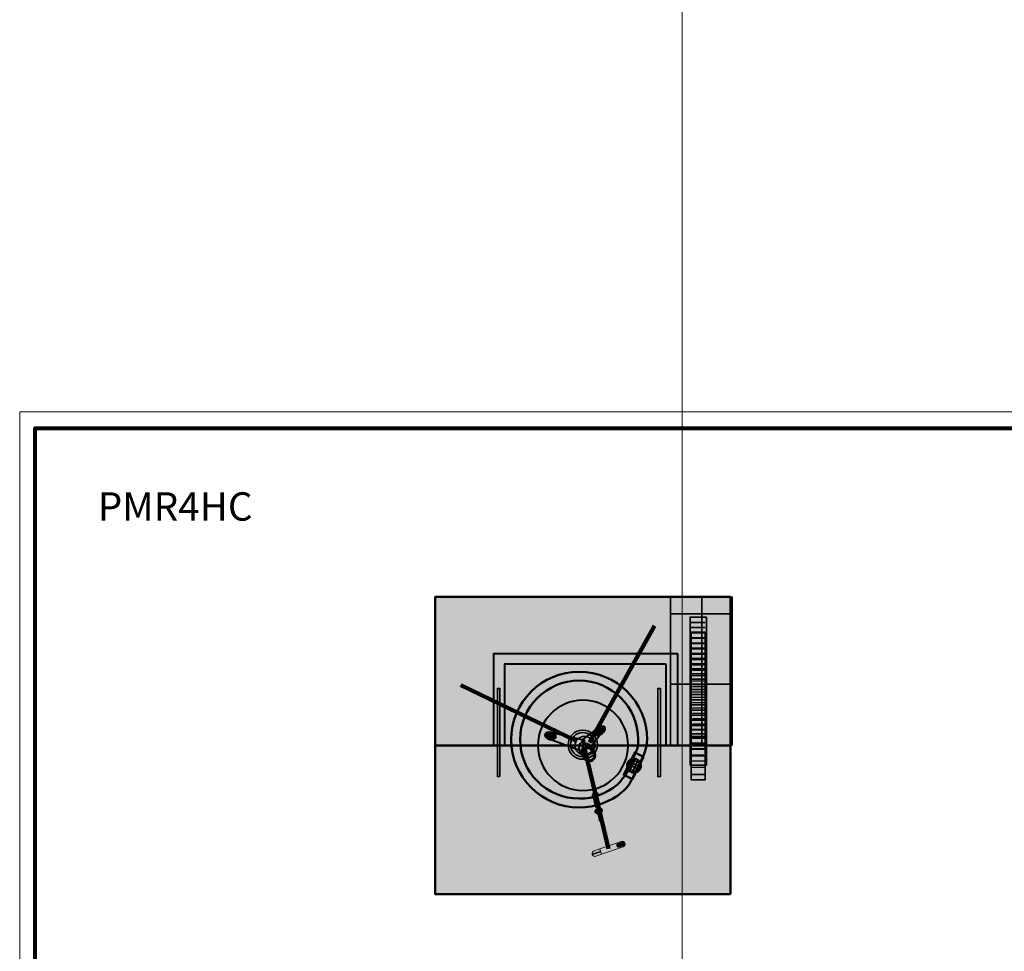
# Model space of a CAD drawing. Units: inches. Extents: x -2593 to 3187, y -2469 to 3310.
# Drawn here: x -123 to 276, y 499 to 877 of the extents above; entities that cross this region are included whole.
import ezdxf

# ---------------------------------------------------------------- set-up
doc = ezdxf.new("R2010")
doc.units = ezdxf.units.IN
doc.header["$MEASUREMENT"] = 0
doc.layers.add('Calque 1', color=7, linetype='Continuous')

# ---------------------------------------------------------------- blocks, each defined once
blk = doc.blocks.new('block 5')
at = {"layer": 'Calque 1', "color": 250, "lineweight": 30, "true_color": 0x1a171b}
for points in [[(123.29, 573.01), (125.15, 576.79)], [(126.7, 571.21), (128.55, 574.99)]]:
    blk.add_lwpolyline(points, dxfattribs=at)
at = {"layer": 'Calque 1', "color": 250, "lineweight": 35, "true_color": 0x1a171b}
for points in [[(124.2, 571.93), (126.4, 576.42)], [(125.24, 571.31), (127.51, 575.94)]]:
    blk.add_lwpolyline(points, dxfattribs=at)
blk = doc.blocks.new('block 6')
at = {"layer": 'Calque 1', "color": 250, "lineweight": 35, "true_color": 0x1a171b}
for points in [[(123.83, 575.66), (128.33, 573.45)], [(123.22, 574.61), (127.84, 572.34)]]:
    blk.add_lwpolyline(points, dxfattribs=at)
at = {"layer": 'Calque 1', "color": 250, "lineweight": 30, "true_color": 0x1a171b}
for points in [[(124.92, 576.56), (128.7, 574.71)], [(123.11, 573.15), (126.89, 571.3)]]:
    blk.add_lwpolyline(points, dxfattribs=at)
blk = doc.blocks.new('block 4')
at = {"layer": 'Calque 1'}
for name in ['block 6', 'block 5']:
    blk.add_blockref(name, (0, 0), dxfattribs=at)
blk = doc.blocks.new('block 3')
at = {"layer": 'Calque 1', "true_color": 0x5f6062}
h = blk.add_hatch(color=251, dxfattribs=at)
h.dxf.hatch_style = 2
h.paths.add_polyline_path([(129.8, 577.53), (125.34, 568.42), (121.78, 570.17), (126.24, 579.28)])
h = blk.add_hatch(color=251, dxfattribs=at)
h.dxf.hatch_style = 2
edge = h.paths.add_edge_path()
edge.add_spline(control_points=[(128.72, 574.26), (128.91, 572.71), (127.81, 571.3), (126.26, 571.11), (124.72, 570.92), (123.31, 572.01), (123.12, 573.56), (122.92, 575.11), (124.02, 576.52), (125.57, 576.71), (127.11, 576.9), (128.52, 575.8), (128.72, 574.26)], knot_values=[0, 0, 0, 0, 1, 1, 1, 2, 2, 2, 3, 3, 3, 4, 4, 4, 4], degree=3, periodic=1)
at = {"layer": 'Calque 1', "color": 250, "lineweight": 50, "true_color": 0x1a171b}
blk.add_lwpolyline([(129.8, 577.53), (125.34, 568.42), (121.78, 570.17), (126.24, 579.28), (129.8, 577.53)], dxfattribs=at)
blk.add_open_spline([(128.72, 574.26), (128.91, 572.71), (127.81, 571.3), (126.26, 571.11), (124.72, 570.92), (123.31, 572.01), (123.12, 573.56), (122.92, 575.11), (124.02, 576.52), (125.57, 576.71), (127.11, 576.9), (128.52, 575.8), (128.72, 574.26)], degree=3, knots=[0, 0, 0, 0, 1, 1, 1, 2, 2, 2, 3, 3, 3, 4, 4, 4, 4], dxfattribs=at)
at = {"layer": 'Calque 1'}
blk.add_blockref('block 4', (0, 0), dxfattribs=at)
blk = doc.blocks.new('block 2')
at = {"layer": 'Calque 1', "true_color": 0x5f6062}
h = blk.add_hatch(color=251, dxfattribs=at)
h.dxf.hatch_style = 2
edge = h.paths.add_edge_path()
edge.add_spline(control_points=[(79.68, 584.49), (79.68, 597.73), (90.41, 608.45), (103.65, 608.45), (116.88, 608.45), (127.61, 597.73), (127.61, 584.49), (127.61, 582.55), (127.56, 581.05), (126.69, 579.39), (125.03, 576.22), (124.16, 572.33), (121.99, 569.62), (121, 568.4), (120.24, 567.14), (119.04, 566.13), (114.88, 562.63), (109.51, 560.53), (103.65, 560.53), (90.41, 560.53), (79.68, 571.26), (79.68, 584.49)], knot_values=[0, 0, 0, 0, 1, 1, 1, 2, 2, 2, 3, 3, 3, 4, 4, 4, 5, 5, 5, 6, 6, 6, 7, 7, 7, 7], degree=3, periodic=1)
edge = h.paths.add_edge_path()
edge.add_spline(control_points=[(103.65, 556.93), (110.24, 556.93), (116.29, 559.24), (121.03, 563.1), (122.94, 564.66), (124.05, 566.34), (125.24, 568.73), (126.57, 571.39), (127.78, 574.16), (129.17, 576.87), (130.37, 579.19), (131.21, 581.72), (131.21, 584.49), (131.21, 599.71), (118.87, 612.05), (103.65, 612.05), (88.42, 612.05), (76.08, 599.71), (76.08, 584.49), (76.08, 569.27), (88.42, 556.93), (103.65, 556.93)], knot_values=[0, 0, 0, 0, 1, 1, 1, 2, 2, 2, 3, 3, 3, 4, 4, 4, 5, 5, 5, 6, 6, 6, 7, 7, 7, 7], degree=3, periodic=1)
at = {"layer": 'Calque 1', "color": 250, "lineweight": 50, "true_color": 0x1a171b}
for points in [[(103.65, 556.93), (110.24, 556.93), (116.29, 559.24), (121.03, 563.1), (122.94, 564.66), (124.05, 566.34), (125.24, 568.73), (126.57, 571.39), (127.78, 574.16), (129.17, 576.87), (130.37, 579.19), (131.21, 581.72), (131.21, 584.49), (131.21, 599.71), (118.87, 612.05), (103.65, 612.05), (88.42, 612.05), (76.08, 599.71), (76.08, 584.49), (76.08, 569.27), (88.42, 556.93), (103.65, 556.93)], [(79.68, 584.49), (79.68, 597.73), (90.41, 608.45), (103.65, 608.45), (116.88, 608.45), (127.61, 597.73), (127.61, 584.49), (127.61, 582.55), (127.56, 581.05), (126.69, 579.39), (125.03, 576.22), (124.16, 572.33), (121.99, 569.62), (121, 568.4), (120.24, 567.14), (119.04, 566.13), (114.88, 562.63), (109.51, 560.53), (103.65, 560.53), (90.41, 560.53), (79.68, 571.26), (79.68, 584.49)]]:
    blk.add_open_spline(points, degree=3, knots=[0, 0, 0, 0, 1, 1, 1, 2, 2, 2, 3, 3, 3, 4, 4, 4, 5, 5, 5, 6, 6, 6, 7, 7, 7, 7], dxfattribs=at)
at = {"layer": 'Calque 1'}
blk.add_blockref('block 3', (0, 0), dxfattribs=at)
blk = doc.blocks.new('block 13')
at = {"layer": 'Calque 1', "true_color": 0xa01f28}
h = blk.add_hatch(color=244, dxfattribs=at)
h.dxf.hatch_style = 2
h.paths.add_polyline_path([(154.84, 628.14), (154.84, 568.2), (149.08, 568.2), (149.08, 628.14)])
h = blk.add_hatch(color=244, dxfattribs=at)
h.dxf.hatch_style = 2
edge = h.paths.add_edge_path()
edge.add_spline(control_points=[(149.67, 625.6), (149.67, 625.6), (154.49, 625.72), (154.49, 625.72), (154.49, 625.72), (149.67, 625.6), (149.67, 625.6)], knot_values=[0, 0, 0, 0, 1, 1, 1, 2, 2, 2, 2], degree=3, periodic=1)
h = blk.add_hatch(color=244, dxfattribs=at)
h.dxf.hatch_style = 2
edge = h.paths.add_edge_path()
edge.add_spline(control_points=[(149.67, 623.42), (149.67, 623.42), (154.49, 623.54), (154.49, 623.54), (154.49, 623.54), (149.67, 623.42), (149.67, 623.42)], knot_values=[0, 0, 0, 0, 1, 1, 1, 2, 2, 2, 2], degree=3, periodic=1)
h = blk.add_hatch(color=244, dxfattribs=at)
h.dxf.hatch_style = 2
edge = h.paths.add_edge_path()
edge.add_spline(control_points=[(149.67, 621.24), (149.67, 621.24), (154.49, 621.36), (154.49, 621.36), (154.49, 621.36), (149.67, 621.24), (149.67, 621.24)], knot_values=[0, 0, 0, 0, 1, 1, 1, 2, 2, 2, 2], degree=3, periodic=1)
h = blk.add_hatch(color=244, dxfattribs=at)
h.dxf.hatch_style = 2
edge = h.paths.add_edge_path()
edge.add_spline(control_points=[(149.67, 619.06), (149.67, 619.06), (154.49, 619.18), (154.49, 619.18), (154.49, 619.18), (149.67, 619.06), (149.67, 619.06)], knot_values=[0, 0, 0, 0, 1, 1, 1, 2, 2, 2, 2], degree=3, periodic=1)
h = blk.add_hatch(color=244, dxfattribs=at)
h.dxf.hatch_style = 2
edge = h.paths.add_edge_path()
edge.add_spline(control_points=[(149.67, 616.89), (149.67, 616.89), (154.49, 617), (154.49, 617), (154.49, 617), (149.67, 616.89), (149.67, 616.89)], knot_values=[0, 0, 0, 0, 1, 1, 1, 2, 2, 2, 2], degree=3, periodic=1)
h = blk.add_hatch(color=244, dxfattribs=at)
h.dxf.hatch_style = 2
edge = h.paths.add_edge_path()
edge.add_spline(control_points=[(149.67, 614.71), (149.67, 614.71), (154.49, 614.83), (154.49, 614.83), (154.49, 614.83), (149.67, 614.71), (149.67, 614.71)], knot_values=[0, 0, 0, 0, 1, 1, 1, 2, 2, 2, 2], degree=3, periodic=1)
h = blk.add_hatch(color=244, dxfattribs=at)
h.dxf.hatch_style = 2
edge = h.paths.add_edge_path()
edge.add_spline(control_points=[(149.67, 612.53), (149.67, 612.53), (154.49, 612.65), (154.49, 612.65), (154.49, 612.65), (149.67, 612.53), (149.67, 612.53)], knot_values=[0, 0, 0, 0, 1, 1, 1, 2, 2, 2, 2], degree=3, periodic=1)
h = blk.add_hatch(color=244, dxfattribs=at)
h.dxf.hatch_style = 2
edge = h.paths.add_edge_path()
edge.add_spline(control_points=[(149.67, 610.35), (149.67, 610.35), (154.49, 610.47), (154.49, 610.47), (154.49, 610.47), (149.67, 610.35), (149.67, 610.35)], knot_values=[0, 0, 0, 0, 1, 1, 1, 2, 2, 2, 2], degree=3, periodic=1)
h = blk.add_hatch(color=244, dxfattribs=at)
h.dxf.hatch_style = 2
edge = h.paths.add_edge_path()
edge.add_spline(control_points=[(149.67, 608.17), (149.67, 608.17), (154.49, 608.29), (154.49, 608.29), (154.49, 608.29), (149.67, 608.17), (149.67, 608.17)], knot_values=[0, 0, 0, 0, 1, 1, 1, 2, 2, 2, 2], degree=3, periodic=1)
h = blk.add_hatch(color=244, dxfattribs=at)
h.dxf.hatch_style = 2
edge = h.paths.add_edge_path()
edge.add_spline(control_points=[(149.67, 605.99), (149.67, 605.99), (154.49, 606.11), (154.49, 606.11), (154.49, 606.11), (149.67, 605.99), (149.67, 605.99)], knot_values=[0, 0, 0, 0, 1, 1, 1, 2, 2, 2, 2], degree=3, periodic=1)
h = blk.add_hatch(color=244, dxfattribs=at)
h.dxf.hatch_style = 2
edge = h.paths.add_edge_path()
edge.add_spline(control_points=[(149.67, 603.81), (149.67, 603.81), (154.49, 603.93), (154.49, 603.93), (154.49, 603.93), (149.67, 603.81), (149.67, 603.81)], knot_values=[0, 0, 0, 0, 1, 1, 1, 2, 2, 2, 2], degree=3, periodic=1)
h = blk.add_hatch(color=244, dxfattribs=at)
h.dxf.hatch_style = 2
edge = h.paths.add_edge_path()
edge.add_spline(control_points=[(149.67, 601.64), (149.67, 601.64), (154.49, 601.75), (154.49, 601.75), (154.49, 601.75), (149.67, 601.64), (149.67, 601.64)], knot_values=[0, 0, 0, 0, 1, 1, 1, 2, 2, 2, 2], degree=3, periodic=1)
h = blk.add_hatch(color=244, dxfattribs=at)
h.dxf.hatch_style = 2
edge = h.paths.add_edge_path()
edge.add_spline(control_points=[(149.67, 599.46), (149.67, 599.46), (154.49, 599.57), (154.49, 599.57), (154.49, 599.57), (149.67, 599.46), (149.67, 599.46)], knot_values=[0, 0, 0, 0, 1, 1, 1, 2, 2, 2, 2], degree=3, periodic=1)
h = blk.add_hatch(color=244, dxfattribs=at)
h.dxf.hatch_style = 2
edge = h.paths.add_edge_path()
edge.add_spline(control_points=[(149.67, 597.28), (149.67, 597.28), (154.49, 597.4), (154.49, 597.4), (154.49, 597.4), (149.67, 597.28), (149.67, 597.28)], knot_values=[0, 0, 0, 0, 1, 1, 1, 2, 2, 2, 2], degree=3, periodic=1)
h = blk.add_hatch(color=244, dxfattribs=at)
h.dxf.hatch_style = 2
edge = h.paths.add_edge_path()
edge.add_spline(control_points=[(149.67, 595.1), (149.67, 595.1), (154.49, 595.22), (154.49, 595.22), (154.49, 595.22), (149.67, 595.1), (149.67, 595.1)], knot_values=[0, 0, 0, 0, 1, 1, 1, 2, 2, 2, 2], degree=3, periodic=1)
h = blk.add_hatch(color=244, dxfattribs=at)
h.dxf.hatch_style = 2
edge = h.paths.add_edge_path()
edge.add_spline(control_points=[(149.67, 592.92), (149.67, 592.92), (154.49, 593.04), (154.49, 593.04), (154.49, 593.04), (149.67, 592.92), (149.67, 592.92)], knot_values=[0, 0, 0, 0, 1, 1, 1, 2, 2, 2, 2], degree=3, periodic=1)
h = blk.add_hatch(color=244, dxfattribs=at)
h.dxf.hatch_style = 2
edge = h.paths.add_edge_path()
edge.add_spline(control_points=[(149.67, 590.74), (149.67, 590.74), (154.49, 590.86), (154.49, 590.86), (154.49, 590.86), (149.67, 590.74), (149.67, 590.74)], knot_values=[0, 0, 0, 0, 1, 1, 1, 2, 2, 2, 2], degree=3, periodic=1)
h = blk.add_hatch(color=244, dxfattribs=at)
h.dxf.hatch_style = 2
edge = h.paths.add_edge_path()
edge.add_spline(control_points=[(149.67, 588.56), (149.67, 588.56), (154.49, 588.68), (154.49, 588.68), (154.49, 588.68), (149.67, 588.56), (149.67, 588.56)], knot_values=[0, 0, 0, 0, 1, 1, 1, 2, 2, 2, 2], degree=3, periodic=1)
at = {"layer": 'Calque 1', "true_color": 0x5f6062}
h = blk.add_hatch(color=251, dxfattribs=at)
h.dxf.hatch_style = 2
edge = h.paths.add_edge_path()
edge.add_spline(control_points=[(149.31, 586.78), (149.31, 586.78), (154.37, 586.78), (154.37, 586.78), (154.37, 586.78), (149.31, 586.78), (149.31, 586.78)], knot_values=[0, 0, 0, 0, 1, 1, 1, 2, 2, 2, 2], degree=3, periodic=1)
at = {"layer": 'Calque 1', "true_color": 0xa01f28}
h = blk.add_hatch(color=244, dxfattribs=at)
h.dxf.hatch_style = 2
edge = h.paths.add_edge_path()
edge.add_spline(control_points=[(149.31, 585.13), (149.31, 585.13), (154.49, 585.13), (154.49, 585.13), (154.49, 585.13), (149.31, 585.13), (149.31, 585.13)], knot_values=[0, 0, 0, 0, 1, 1, 1, 2, 2, 2, 2], degree=3, periodic=1)
h = blk.add_hatch(color=244, dxfattribs=at)
h.dxf.hatch_style = 2
edge = h.paths.add_edge_path()
edge.add_spline(control_points=[(149.31, 582.78), (149.31, 582.78), (154.49, 582.9), (154.49, 582.9), (154.49, 582.9), (149.31, 582.78), (149.31, 582.78)], knot_values=[0, 0, 0, 0, 1, 1, 1, 2, 2, 2, 2], degree=3, periodic=1)
h = blk.add_hatch(color=244, dxfattribs=at)
h.dxf.hatch_style = 2
edge = h.paths.add_edge_path()
edge.add_spline(control_points=[(149.67, 580.54), (149.67, 580.54), (154.49, 580.66), (154.49, 580.66), (154.49, 580.66), (149.67, 580.54), (149.67, 580.54)], knot_values=[0, 0, 0, 0, 1, 1, 1, 2, 2, 2, 2], degree=3, periodic=1)
h = blk.add_hatch(color=244, dxfattribs=at)
h.dxf.hatch_style = 2
edge = h.paths.add_edge_path()
edge.add_spline(control_points=[(149.31, 575.72), (149.31, 575.72), (154.72, 575.84), (154.72, 575.84), (154.72, 575.84), (149.31, 575.72), (149.31, 575.72)], knot_values=[0, 0, 0, 0, 1, 1, 1, 2, 2, 2, 2], degree=3, periodic=1)
h = blk.add_hatch(color=244, dxfattribs=at)
h.dxf.hatch_style = 2
edge = h.paths.add_edge_path()
edge.add_spline(control_points=[(149.55, 578.31), (149.55, 578.31), (154.25, 578.19), (154.25, 578.19), (154.25, 578.19), (149.55, 578.31), (149.55, 578.31)], knot_values=[0, 0, 0, 0, 1, 1, 1, 2, 2, 2, 2], degree=3, periodic=1)
h = blk.add_hatch(color=244, dxfattribs=at)
h.dxf.hatch_style = 2
edge = h.paths.add_edge_path()
edge.add_spline(control_points=[(149.2, 573.25), (149.2, 573.25), (154.49, 573.14), (154.49, 573.14), (154.49, 573.14), (149.2, 573.25), (149.2, 573.25)], knot_values=[0, 0, 0, 0, 1, 1, 1, 2, 2, 2, 2], degree=3, periodic=1)
h = blk.add_hatch(color=244, dxfattribs=at)
h.dxf.hatch_style = 2
edge = h.paths.add_edge_path()
edge.add_spline(control_points=[(149.2, 570.31), (149.2, 570.31), (154.61, 570.31), (154.61, 570.31), (154.61, 570.31), (149.2, 570.31), (149.2, 570.31)], knot_values=[0, 0, 0, 0, 1, 1, 1, 2, 2, 2, 2], degree=3, periodic=1)
at = {"layer": 'Calque 1', "color": 250, "lineweight": 35, "true_color": 0x1a171b}
blk.add_lwpolyline([(154.84, 628.14), (154.84, 568.2), (149.08, 568.2), (149.08, 628.14), (154.84, 628.14)], dxfattribs=at)
for points in [[(149.67, 625.6), (149.67, 625.6), (154.49, 625.72), (154.49, 625.72), (154.49, 625.72), (149.67, 625.6), (149.67, 625.6)], [(149.67, 623.42), (149.67, 623.42), (154.49, 623.54), (154.49, 623.54), (154.49, 623.54), (149.67, 623.42), (149.67, 623.42)], [(149.67, 621.24), (149.67, 621.24), (154.49, 621.36), (154.49, 621.36), (154.49, 621.36), (149.67, 621.24), (149.67, 621.24)], [(149.67, 619.06), (149.67, 619.06), (154.49, 619.18), (154.49, 619.18), (154.49, 619.18), (149.67, 619.06), (149.67, 619.06)], [(149.67, 616.89), (149.67, 616.89), (154.49, 617), (154.49, 617), (154.49, 617), (149.67, 616.89), (149.67, 616.89)], [(149.67, 614.71), (149.67, 614.71), (154.49, 614.83), (154.49, 614.83), (154.49, 614.83), (149.67, 614.71), (149.67, 614.71)], [(149.67, 612.53), (149.67, 612.53), (154.49, 612.65), (154.49, 612.65), (154.49, 612.65), (149.67, 612.53), (149.67, 612.53)], [(149.67, 610.35), (149.67, 610.35), (154.49, 610.47), (154.49, 610.47), (154.49, 610.47), (149.67, 610.35), (149.67, 610.35)], [(149.67, 608.17), (149.67, 608.17), (154.49, 608.29), (154.49, 608.29), (154.49, 608.29), (149.67, 608.17), (149.67, 608.17)], [(149.67, 605.99), (149.67, 605.99), (154.49, 606.11), (154.49, 606.11), (154.49, 606.11), (149.67, 605.99), (149.67, 605.99)], [(149.67, 603.81), (149.67, 603.81), (154.49, 603.93), (154.49, 603.93), (154.49, 603.93), (149.67, 603.81), (149.67, 603.81)], [(149.67, 601.64), (149.67, 601.64), (154.49, 601.75), (154.49, 601.75), (154.49, 601.75), (149.67, 601.64), (149.67, 601.64)], [(149.67, 599.46), (149.67, 599.46), (154.49, 599.57), (154.49, 599.57), (154.49, 599.57), (149.67, 599.46), (149.67, 599.46)], [(149.67, 597.28), (149.67, 597.28), (154.49, 597.4), (154.49, 597.4), (154.49, 597.4), (149.67, 597.28), (149.67, 597.28)], [(149.67, 595.1), (149.67, 595.1), (154.49, 595.22), (154.49, 595.22), (154.49, 595.22), (149.67, 595.1), (149.67, 595.1)], [(149.67, 592.92), (149.67, 592.92), (154.49, 593.04), (154.49, 593.04), (154.49, 593.04), (149.67, 592.92), (149.67, 592.92)], [(149.67, 590.74), (149.67, 590.74), (154.49, 590.86), (154.49, 590.86), (154.49, 590.86), (149.67, 590.74), (149.67, 590.74)], [(149.67, 588.56), (149.67, 588.56), (154.49, 588.68), (154.49, 588.68), (154.49, 588.68), (149.67, 588.56), (149.67, 588.56)], [(149.31, 586.78), (149.31, 586.78), (154.37, 586.78), (154.37, 586.78), (154.37, 586.78), (149.31, 586.78), (149.31, 586.78)], [(149.31, 585.13), (149.31, 585.13), (154.49, 585.13), (154.49, 585.13), (154.49, 585.13), (149.31, 585.13), (149.31, 585.13)], [(149.31, 582.78), (149.31, 582.78), (154.49, 582.9), (154.49, 582.9), (154.49, 582.9), (149.31, 582.78), (149.31, 582.78)], [(149.67, 580.54), (149.67, 580.54), (154.49, 580.66), (154.49, 580.66), (154.49, 580.66), (149.67, 580.54), (149.67, 580.54)], [(149.31, 575.72), (149.31, 575.72), (154.72, 575.84), (154.72, 575.84), (154.72, 575.84), (149.31, 575.72), (149.31, 575.72)], [(149.55, 578.31), (149.55, 578.31), (154.25, 578.19), (154.25, 578.19), (154.25, 578.19), (149.55, 578.31), (149.55, 578.31)], [(149.2, 573.25), (149.2, 573.25), (154.49, 573.14), (154.49, 573.14), (154.49, 573.14), (149.2, 573.25), (149.2, 573.25)], [(149.2, 570.31), (149.2, 570.31), (154.61, 570.31), (154.61, 570.31), (154.61, 570.31), (149.2, 570.31), (149.2, 570.31)]]:
    blk.add_open_spline(points, degree=3, knots=[0, 0, 0, 0, 1, 1, 1, 2, 2, 2, 2], dxfattribs=at)
blk = doc.blocks.new('block 14')
at = {"layer": 'Calque 1', "true_color": 0x297a91}
h = blk.add_hatch(color=137, dxfattribs=at)
h.dxf.hatch_style = 2
h.paths.add_polyline_path([(155.29, 634.25), (155.29, 574.15), (148.71, 574.15), (148.71, 634.25)])
h = blk.add_hatch(color=137, dxfattribs=at)
h.dxf.hatch_style = 2
edge = h.paths.add_edge_path()
edge.add_spline(control_points=[(149.18, 592.4), (149.18, 592.4), (154.7, 592.4), (154.7, 592.4), (154.7, 592.4), (149.18, 592.4), (149.18, 592.4)], knot_values=[0, 0, 0, 0, 1, 1, 1, 2, 2, 2, 2], degree=3, periodic=1)
h = blk.add_hatch(color=137, dxfattribs=at)
h.dxf.hatch_style = 2
edge = h.paths.add_edge_path()
edge.add_spline(control_points=[(149.06, 588.28), (149.06, 588.28), (154.7, 588.4), (154.7, 588.4), (154.7, 588.4), (149.06, 588.28), (149.06, 588.28)], knot_values=[0, 0, 0, 0, 1, 1, 1, 2, 2, 2, 2], degree=3, periodic=1)
h = blk.add_hatch(color=137, dxfattribs=at)
h.dxf.hatch_style = 2
edge = h.paths.add_edge_path()
edge.add_spline(control_points=[(149.18, 590.28), (149.18, 590.28), (154.82, 590.28), (154.82, 590.28), (154.82, 590.28), (149.18, 590.28), (149.18, 590.28)], knot_values=[0, 0, 0, 0, 1, 1, 1, 2, 2, 2, 2], degree=3, periodic=1)
h = blk.add_hatch(color=137, dxfattribs=at)
h.dxf.hatch_style = 2
edge = h.paths.add_edge_path()
edge.add_spline(control_points=[(148.94, 585.81), (148.94, 585.81), (154.94, 585.69), (154.94, 585.69), (154.94, 585.69), (148.94, 585.81), (148.94, 585.81)], knot_values=[0, 0, 0, 0, 1, 1, 1, 2, 2, 2, 2], degree=3, periodic=1)
h = blk.add_hatch(color=137, dxfattribs=at)
h.dxf.hatch_style = 2
edge = h.paths.add_edge_path()
edge.add_spline(control_points=[(148.82, 583.11), (148.82, 583.11), (154.82, 583.22), (154.82, 583.22), (154.82, 583.22), (148.82, 583.11), (148.82, 583.11)], knot_values=[0, 0, 0, 0, 1, 1, 1, 2, 2, 2, 2], degree=3, periodic=1)
h = blk.add_hatch(color=137, dxfattribs=at)
h.dxf.hatch_style = 2
edge = h.paths.add_edge_path()
edge.add_spline(control_points=[(148.82, 580.75), (148.82, 580.75), (155.06, 580.75), (155.06, 580.75), (155.06, 580.75), (148.82, 580.75), (148.82, 580.75)], knot_values=[0, 0, 0, 0, 1, 1, 1, 2, 2, 2, 2], degree=3, periodic=1)
at = {"layer": 'Calque 1', "color": 250, "lineweight": 35, "true_color": 0x1a171b}
for points in [[(155.29, 634.25), (155.29, 574.15), (148.71, 574.15), (148.71, 634.25), (155.29, 634.25)], [(149.06, 632.05), (154.82, 632.05)], [(149.06, 629.96), (154.82, 629.96)], [(149.06, 627.87), (154.82, 627.87)], [(149.06, 625.78), (154.82, 625.78)], [(149.06, 623.68), (154.82, 623.68)], [(149.06, 621.59), (154.82, 621.59)], [(149.06, 619.5), (154.82, 619.5)], [(149.06, 617.41), (154.82, 617.41)], [(149.06, 615.32), (154.82, 615.32)], [(149.06, 613.23), (154.82, 613.23)], [(149.06, 611.14), (154.82, 611.14)], [(149.06, 609.04), (154.82, 609.04)], [(149.06, 606.95), (154.82, 606.95)], [(149.06, 604.86), (154.82, 604.86)], [(149.06, 602.77), (154.82, 602.77)], [(149.06, 600.68), (154.82, 600.68)], [(149.06, 598.59), (154.82, 598.59)], [(149.06, 596.5), (154.82, 596.5)], [(149.06, 594.4), (154.82, 594.4)], [(149.06, 577.93), (154.82, 577.93)]]:
    blk.add_lwpolyline(points, dxfattribs=at)
for points in [[(149.18, 592.4), (149.18, 592.4), (154.7, 592.4), (154.7, 592.4), (154.7, 592.4), (149.18, 592.4), (149.18, 592.4)], [(149.06, 588.28), (149.06, 588.28), (154.7, 588.4), (154.7, 588.4), (154.7, 588.4), (149.06, 588.28), (149.06, 588.28)], [(149.18, 590.28), (149.18, 590.28), (154.82, 590.28), (154.82, 590.28), (154.82, 590.28), (149.18, 590.28), (149.18, 590.28)], [(148.94, 585.81), (148.94, 585.81), (154.94, 585.69), (154.94, 585.69), (154.94, 585.69), (148.94, 585.81), (148.94, 585.81)], [(148.82, 583.11), (148.82, 583.11), (154.82, 583.22), (154.82, 583.22), (154.82, 583.22), (148.82, 583.11), (148.82, 583.11)], [(148.82, 580.75), (148.82, 580.75), (155.06, 580.75), (155.06, 580.75), (155.06, 580.75), (148.82, 580.75), (148.82, 580.75)]]:
    blk.add_open_spline(points, degree=3, knots=[0, 0, 0, 0, 1, 1, 1, 2, 2, 2, 2], dxfattribs=at)
blk = doc.blocks.new('block 35')
at = {"layer": 'Calque 1', "true_color": 0xa5a7a0}
h = blk.add_hatch(color=253, dxfattribs=at)
h.dxf.hatch_style = 2
edge = h.paths.add_edge_path()
edge.add_spline(control_points=[(122.2, 542.44), (122.41, 541.83), (122.08, 541.17), (121.48, 540.96), (121.48, 540.96), (110.47, 537.15), (110.47, 537.15), (109.87, 536.94), (109.2, 537.26), (108.99, 537.87), (108.99, 537.87), (108.99, 537.87), (108.99, 537.87), (108.78, 538.47), (109.1, 539.14), (109.71, 539.35), (109.71, 539.35), (120.72, 543.16), (120.72, 543.16), (121.32, 543.37), (121.99, 543.04), (122.2, 542.44), (122.2, 542.44), (122.2, 542.44), (122.2, 542.44)], knot_values=[0, 0, 0, 0, 1, 1, 1, 2, 2, 2, 3, 3, 3, 4, 4, 4, 5, 5, 5, 6, 6, 6, 7, 7, 7, 8, 8, 8, 8], degree=3, periodic=1)
at = {"layer": 'Calque 1', "true_color": 0x50514c}
h = blk.add_hatch(color=251, dxfattribs=at)
h.dxf.hatch_style = 2
edge = h.paths.add_edge_path()
edge.add_spline(control_points=[(121.92, 542.34), (122.06, 541.93), (121.84, 541.49), (121.44, 541.35), (121.44, 541.35), (119.94, 540.83), (119.94, 540.83), (119.53, 540.69), (119.09, 540.91), (118.95, 541.31), (118.95, 541.31), (118.95, 541.31), (118.95, 541.31), (118.81, 541.72), (119.02, 542.16), (119.43, 542.3), (119.43, 542.3), (120.93, 542.82), (120.93, 542.82), (121.33, 542.96), (121.78, 542.75), (121.92, 542.34), (121.92, 542.34), (121.92, 542.34), (121.92, 542.34)], knot_values=[0, 0, 0, 0, 1, 1, 1, 2, 2, 2, 3, 3, 3, 4, 4, 4, 5, 5, 5, 6, 6, 6, 7, 7, 7, 8, 8, 8, 8], degree=3, periodic=1)
h = blk.add_hatch(color=251, dxfattribs=at)
h.dxf.hatch_style = 2
edge = h.paths.add_edge_path()
edge.add_spline(control_points=[(112.24, 538.99), (112.27, 538.89), (112.22, 538.79), (112.13, 538.76), (112.13, 538.76), (109.33, 537.79), (109.33, 537.79), (109.24, 537.76), (109.13, 537.81), (109.1, 537.9), (109.1, 537.9), (109.1, 537.9), (109.1, 537.9), (109.06, 538), (109.12, 538.11), (109.21, 538.14), (109.21, 538.14), (112.01, 539.11), (112.01, 539.11), (112.1, 539.14), (112.21, 539.09), (112.24, 538.99), (112.24, 538.99), (112.24, 538.99), (112.24, 538.99)], knot_values=[0, 0, 0, 0, 1, 1, 1, 2, 2, 2, 3, 3, 3, 4, 4, 4, 5, 5, 5, 6, 6, 6, 7, 7, 7, 8, 8, 8, 8], degree=3, periodic=1)
at = {"layer": 'Calque 1', "color": 7, "lineweight": 9, "true_color": 0xffffff}
blk.add_lwpolyline([(112.07, 539.94), (112.73, 538.02)], dxfattribs=at)
for points in [[(122.2, 542.44), (122.41, 541.83), (122.08, 541.17), (121.48, 540.96), (121.48, 540.96), (110.47, 537.15), (110.47, 537.15), (109.87, 536.94), (109.2, 537.26), (108.99, 537.87), (108.99, 537.87), (108.99, 537.87), (108.99, 537.87), (108.78, 538.47), (109.1, 539.14), (109.71, 539.35), (109.71, 539.35), (120.72, 543.16), (120.72, 543.16), (121.32, 543.37), (121.99, 543.04), (122.2, 542.44), (122.2, 542.44), (122.2, 542.44), (122.2, 542.44)], [(121.92, 542.34), (122.06, 541.93), (121.84, 541.49), (121.44, 541.35), (121.44, 541.35), (119.94, 540.83), (119.94, 540.83), (119.53, 540.69), (119.09, 540.91), (118.95, 541.31), (118.95, 541.31), (118.95, 541.31), (118.95, 541.31), (118.81, 541.72), (119.02, 542.16), (119.43, 542.3), (119.43, 542.3), (120.93, 542.82), (120.93, 542.82), (121.33, 542.96), (121.78, 542.75), (121.92, 542.34), (121.92, 542.34), (121.92, 542.34), (121.92, 542.34)], [(112.24, 538.99), (112.27, 538.89), (112.22, 538.79), (112.13, 538.76), (112.13, 538.76), (109.33, 537.79), (109.33, 537.79), (109.24, 537.76), (109.13, 537.81), (109.1, 537.9), (109.1, 537.9), (109.1, 537.9), (109.1, 537.9), (109.06, 538), (109.12, 538.11), (109.21, 538.14), (109.21, 538.14), (112.01, 539.11), (112.01, 539.11), (112.1, 539.14), (112.21, 539.09), (112.24, 538.99), (112.24, 538.99), (112.24, 538.99), (112.24, 538.99)]]:
    blk.add_open_spline(points, degree=3, knots=[0, 0, 0, 0, 1, 1, 1, 2, 2, 2, 3, 3, 3, 4, 4, 4, 5, 5, 5, 6, 6, 6, 7, 7, 7, 8, 8, 8, 8], dxfattribs=at)
blk = doc.blocks.new('block 37')
at = {"layer": 'Calque 1', "true_color": 0xffffff}
h = blk.add_hatch(color=7, dxfattribs=at)
h.dxf.hatch_style = 2
edge = h.paths.add_edge_path()
edge.add_spline(control_points=[(111.99, 555.54), (112.01, 555.44), (111.87, 555.33), (111.68, 555.28), (111.68, 555.28), (111.68, 555.28), (111.68, 555.28), (111.49, 555.23), (111.32, 555.27), (111.3, 555.37), (111.3, 555.37), (110.48, 559.24), (110.48, 559.24), (110.46, 559.34), (110.6, 559.45), (110.79, 559.5), (110.79, 559.5), (110.79, 559.5), (110.79, 559.5), (110.97, 559.54), (111.14, 559.5), (111.16, 559.41), (111.16, 559.41), (111.99, 555.54), (111.99, 555.54)], knot_values=[0, 0, 0, 0, 1, 1, 1, 2, 2, 2, 3, 3, 3, 4, 4, 4, 5, 5, 5, 6, 6, 6, 7, 7, 7, 8, 8, 8, 8], degree=3, periodic=1)
at = {"layer": 'Calque 1', "color": 7, "lineweight": 70, "true_color": 0xffffff}
blk.add_open_spline([(112.76, 555.85), (112.83, 555.53), (112.35, 555.14), (111.69, 554.98), (111.02, 554.82), (110.43, 554.95), (110.36, 555.27), (110.3, 555.58), (110.78, 555.97), (111.44, 556.13), (112.1, 556.29), (112.7, 556.16), (112.76, 555.85)], degree=3, knots=[0, 0, 0, 0, 1, 1, 1, 2, 2, 2, 3, 3, 3, 4, 4, 4, 4], dxfattribs=at)
at = {"layer": 'Calque 1', "lineweight": 0}
blk.add_open_spline([(111.99, 555.54), (112.01, 555.44), (111.87, 555.33), (111.68, 555.28), (111.68, 555.28), (111.68, 555.28), (111.68, 555.28), (111.49, 555.23), (111.32, 555.27), (111.3, 555.37), (111.3, 555.37), (110.48, 559.24), (110.48, 559.24), (110.46, 559.34), (110.6, 559.45), (110.79, 559.5), (110.79, 559.5), (110.79, 559.5), (110.79, 559.5), (110.97, 559.54), (111.14, 559.5), (111.16, 559.41), (111.16, 559.41), (111.99, 555.54), (111.99, 555.54)], degree=3, knots=[0, 0, 0, 0, 1, 1, 1, 2, 2, 2, 3, 3, 3, 4, 4, 4, 5, 5, 5, 6, 6, 6, 7, 7, 7, 8, 8, 8, 8], dxfattribs=at)
blk = doc.blocks.new('block 36')
at = {"layer": 'Calque 1', "color": 7, "lineweight": 70, "true_color": 0xffffff}
for points in [[(110.05, 562.66), (109.28, 566.3)], [(112.46, 551.34), (111.69, 554.98)]]:
    blk.add_lwpolyline(points, dxfattribs=at)
at = {"layer": 'Calque 1', "color": 7, "lineweight": 25, "true_color": 0xffffff}
for points, knots in [([(111.35, 562.49), (111.42, 562.17), (110.94, 561.78), (110.27, 561.62), (109.61, 561.46), (109.02, 561.59), (108.95, 561.91), (108.88, 562.23), (109.36, 562.62), (110.03, 562.78), (110.69, 562.94), (111.28, 562.81), (111.35, 562.49)], [0, 0, 0, 0, 1, 1, 1, 2, 2, 2, 3, 3, 3, 4, 4, 4, 4]), ([(112.13, 557.69), (112.19, 557.44), (111.84, 557.13), (111.33, 557.01), (111.33, 557.01), (111.33, 557.01), (111.33, 557.01), (110.83, 556.88), (110.37, 556.98), (110.31, 557.24), (110.31, 557.24), (109.4, 560.9), (109.4, 560.9), (109.34, 561.16), (109.7, 561.47), (110.2, 561.59), (110.2, 561.59), (110.2, 561.59), (110.2, 561.59), (110.7, 561.72), (111.16, 561.61), (111.23, 561.36), (111.23, 561.36), (112.13, 557.69), (112.13, 557.69)], [0, 0, 0, 0, 1, 1, 1, 2, 2, 2, 3, 3, 3, 4, 4, 4, 5, 5, 5, 6, 6, 6, 7, 7, 7, 8, 8, 8, 8]), ([(110.77, 561), (110.75, 561.1), (110.58, 561.14), (110.39, 561.09), (110.39, 561.09), (110.39, 561.09), (110.39, 561.09), (110.2, 561.04), (110.06, 560.93), (110.08, 560.83), (110.08, 560.83), (110.77, 557.6), (110.77, 557.6), (110.79, 557.5), (110.96, 557.46), (111.15, 557.51), (111.15, 557.51), (111.15, 557.51), (111.15, 557.51), (111.34, 557.55), (111.47, 557.67), (111.45, 557.76), (111.45, 557.76), (110.77, 561), (110.77, 561)], [0, 0, 0, 0, 1, 1, 1, 2, 2, 2, 3, 3, 3, 4, 4, 4, 5, 5, 5, 6, 6, 6, 7, 7, 7, 8, 8, 8, 8])]:
    blk.add_open_spline(points, degree=3, knots=knots, dxfattribs=at)
at = {"layer": 'Calque 1'}
blk.add_blockref('block 37', (0, 0), dxfattribs=at)
blk = doc.blocks.new('block 34')
at = {"layer": 'Calque 1', "color": 7, "lineweight": 100, "true_color": 0xffffff}
blk.add_lwpolyline([(105.81, 581.05), (115.59, 540.17)], dxfattribs=at)
at = {"layer": 'Calque 1'}
for name in ['block 36', 'block 35']:
    blk.add_blockref(name, (0, 0), dxfattribs=at)
blk = doc.blocks.new('block 38')
at = {"layer": 'Calque 1', "true_color": 0xb17851}
h = blk.add_hatch(color=35, dxfattribs=at)
h.dxf.hatch_style = 2
edge = h.paths.add_edge_path()
edge.add_spline(control_points=[(94.25, 585.55), (94.09, 584.77), (92.95, 584.34), (91.7, 584.6), (90.46, 584.86), (89.58, 585.7), (89.74, 586.48), (89.9, 587.26), (91.05, 587.69), (92.29, 587.43), (93.53, 587.17), (94.41, 586.33), (94.25, 585.55)], knot_values=[0, 0, 0, 0, 1, 1, 1, 2, 2, 2, 3, 3, 3, 4, 4, 4, 4], degree=3, periodic=1)
h = blk.add_hatch(color=35, dxfattribs=at)
h.dxf.hatch_style = 2
edge = h.paths.add_edge_path()
edge.add_spline(control_points=[(104.83, 583.44), (104.83, 583.44), (104.61, 584.16), (105.6, 584.98), (106.59, 585.8), (110.81, 588.7), (110.81, 588.7), (110.81, 588.7), (112.62, 587.17), (112.62, 587.17), (112.62, 587.17), (108.56, 581.69), (108.56, 581.69), (108.56, 581.69), (104.83, 583.44), (104.83, 583.44)], knot_values=[0, 0, 0, 0, 1, 1, 1, 2, 2, 2, 3, 3, 3, 4, 4, 4, 5, 5, 5, 5], degree=3, periodic=1)
h = blk.add_hatch(color=35, dxfattribs=at)
h.dxf.hatch_style = 2
edge = h.paths.add_edge_path()
edge.add_spline(control_points=[(114.02, 589.52), (114.48, 588.88), (113.95, 587.7), (112.83, 586.89), (111.71, 586.07), (110.43, 585.93), (109.96, 586.56), (109.5, 587.2), (110.03, 588.38), (111.15, 589.2), (112.27, 590.01), (113.55, 590.16), (114.02, 589.52)], knot_values=[0, 0, 0, 0, 1, 1, 1, 2, 2, 2, 3, 3, 3, 4, 4, 4, 4], degree=3, periodic=1)
h = blk.add_hatch(color=35, dxfattribs=at)
h.dxf.hatch_style = 2
h.paths.add_polyline_path([(92.16, 587.45), (105.88, 584.21), (104.56, 579.83), (90.76, 584.96)])
h = blk.add_hatch(color=35, dxfattribs=at)
h.dxf.hatch_style = 2
edge = h.paths.add_edge_path()
edge.add_spline(control_points=[(109.66, 579.28), (109.66, 579.28), (108.18, 582.24), (108.18, 582.24), (108.18, 582.24), (105.55, 583.61), (104.67, 583.33), (103.79, 583.06), (103.35, 580.81), (103.74, 580.21), (104.12, 579.61), (105.38, 577.47), (105.38, 577.47), (105.38, 577.47), (109.66, 579.28), (109.66, 579.28)], knot_values=[0, 0, 0, 0, 1, 1, 1, 2, 2, 2, 3, 3, 3, 4, 4, 4, 5, 5, 5, 5], degree=3, periodic=1)
h = blk.add_hatch(color=35, dxfattribs=at)
h.dxf.hatch_style = 2
edge = h.paths.add_edge_path()
edge.add_spline(control_points=[(109.14, 576.22), (108.11, 575.49), (106.54, 575.92), (105.62, 577.2), (104.7, 578.48), (104.79, 580.11), (105.81, 580.85), (106.84, 581.59), (108.42, 581.15), (109.33, 579.87), (110.25, 578.59), (110.16, 576.96), (109.14, 576.22)], knot_values=[0, 0, 0, 0, 1, 1, 1, 2, 2, 2, 3, 3, 3, 4, 4, 4, 4], degree=3, periodic=1)
at = {"layer": 'Calque 1', "color": 250, "lineweight": 40, "true_color": 0x1a171b}
blk.add_lwpolyline([(92.16, 587.45), (105.88, 584.21), (104.56, 579.83), (90.76, 584.96), (92.16, 587.45)], dxfattribs=at)
for points, knots in [([(94.25, 585.55), (94.09, 584.77), (92.95, 584.34), (91.7, 584.6), (90.46, 584.86), (89.58, 585.7), (89.74, 586.48), (89.9, 587.26), (91.05, 587.69), (92.29, 587.43), (93.53, 587.17), (94.41, 586.33), (94.25, 585.55)], [0, 0, 0, 0, 1, 1, 1, 2, 2, 2, 3, 3, 3, 4, 4, 4, 4]), ([(104.83, 583.44), (104.83, 583.44), (104.61, 584.16), (105.6, 584.98), (106.59, 585.8), (110.81, 588.7), (110.81, 588.7), (110.81, 588.7), (112.62, 587.17), (112.62, 587.17), (112.62, 587.17), (108.56, 581.69), (108.56, 581.69), (108.56, 581.69), (104.83, 583.44), (104.83, 583.44)], [0, 0, 0, 0, 1, 1, 1, 2, 2, 2, 3, 3, 3, 4, 4, 4, 5, 5, 5, 5]), ([(114.02, 589.52), (114.48, 588.88), (113.95, 587.7), (112.83, 586.89), (111.71, 586.07), (110.43, 585.93), (109.96, 586.56), (109.5, 587.2), (110.03, 588.38), (111.15, 589.2), (112.27, 590.01), (113.55, 590.16), (114.02, 589.52)], [0, 0, 0, 0, 1, 1, 1, 2, 2, 2, 3, 3, 3, 4, 4, 4, 4]), ([(109.66, 579.28), (109.66, 579.28), (108.18, 582.24), (108.18, 582.24), (108.18, 582.24), (105.55, 583.61), (104.67, 583.33), (103.79, 583.06), (103.35, 580.81), (103.74, 580.21), (104.12, 579.61), (105.38, 577.47), (105.38, 577.47), (105.38, 577.47), (109.66, 579.28), (109.66, 579.28)], [0, 0, 0, 0, 1, 1, 1, 2, 2, 2, 3, 3, 3, 4, 4, 4, 5, 5, 5, 5])]:
    blk.add_open_spline(points, degree=3, knots=knots, dxfattribs=at)
at = {"layer": 'Calque 1', "color": 250, "lineweight": 60, "true_color": 0x1a171b}
blk.add_open_spline([(109.14, 576.22), (108.11, 575.49), (106.54, 575.92), (105.62, 577.2), (104.7, 578.48), (104.79, 580.11), (105.81, 580.85), (106.84, 581.59), (108.42, 581.15), (109.33, 579.87), (110.25, 578.59), (110.16, 576.96), (109.14, 576.22)], degree=3, knots=[0, 0, 0, 0, 1, 1, 1, 2, 2, 2, 3, 3, 3, 4, 4, 4, 4], dxfattribs=at)
blk = doc.blocks.new('block 33')
at = {"layer": 'Calque 1', "color": 7, "lineweight": 100, "true_color": 0xffffff}
for points in [[(107.83, 583.26), (134.17, 630.65)], [(102.69, 583.81), (55.62, 606.66)]]:
    blk.add_lwpolyline(points, dxfattribs=at)
at = {"layer": 'Calque 1'}
for name in ['block 38', 'block 34']:
    blk.add_blockref(name, (0, 0), dxfattribs=at)

msp = doc.modelspace()

# ---------------------------------------------------------------- hatches: boundary and pattern name
at = {"layer": 'Calque 1', "true_color": 0xce9f73}
h = msp.add_hatch(color=33, dxfattribs=at)
h.dxf.hatch_style = 2
h.paths.add_polyline_path([(165.1, 521.76), (45.16, 521.76), (45.16, 642.41), (165.1, 642.41)])
at = {"layer": 'Calque 1', "true_color": 0x62a086}
h = msp.add_hatch(color=125, dxfattribs=at)
h.dxf.hatch_style = 2
h.paths.add_polyline_path([(165.1, 582.08), (45.16, 582.08), (45.16, 642.41), (165.1, 642.41)])
at = {"layer": 'Calque 1', "true_color": 0xc8b6b1}
h = msp.add_hatch(color=9, dxfattribs=at)
h.dxf.hatch_style = 2
h.paths.add_polyline_path([(165.82, 582.3), (140.74, 582.3), (140.74, 642.33), (165.82, 642.33)])
at = {"layer": 'Calque 1', "true_color": 0x785237}
h = msp.add_hatch(color=27, dxfattribs=at)
h.dxf.hatch_style = 2
h.paths.add_polyline_path([(143.74, 619.31), (68.88, 619.31), (68.88, 582.1), (143.74, 582.1)])
h = msp.add_hatch(color=27, dxfattribs=at)
h.dxf.hatch_style = 2
h.paths.add_polyline_path([(138.97, 615.07), (73.28, 615.07), (73.28, 582.07), (138.97, 582.07)])
at = {"layer": 'Calque 1', "true_color": 0x905e36}
h = msp.add_hatch(color=37, dxfattribs=at)
h.dxf.hatch_style = 2
h.paths.add_polyline_path([(71.5, 569.5), (70.44, 569.5), (70.44, 605.25), (71.5, 605.25)])
h = msp.add_hatch(color=37, dxfattribs=at)
h.dxf.hatch_style = 2
h.paths.add_polyline_path([(136.64, 569.5), (135.58, 569.5), (135.58, 605.25), (136.64, 605.25)])
at = {"layer": 'Calque 1', "true_color": 0xffde80}
h = msp.add_hatch(color=41, dxfattribs=at)
h.dxf.hatch_style = 2
edge = h.paths.add_edge_path()
edge.add_spline(control_points=[(99.17, 582.42), (99.17, 585.7), (101.83, 588.36), (105.11, 588.36), (105.11, 588.36), (105.11, 588.36), (105.11, 588.36), (108.39, 588.36), (111.05, 585.7), (111.05, 582.42), (111.05, 582.42), (111.05, 582.42), (111.05, 582.42), (111.05, 579.14), (108.39, 576.49), (105.11, 576.49), (105.11, 576.49), (105.11, 576.49), (105.11, 576.49), (101.83, 576.49), (99.17, 579.14), (99.17, 582.42), (99.17, 582.42), (99.17, 582.42), (99.17, 582.42)], knot_values=[0, 0, 0, 0, 1, 1, 1, 2, 2, 2, 3, 3, 3, 4, 4, 4, 5, 5, 5, 6, 6, 6, 7, 7, 7, 8, 8, 8, 8], degree=3, periodic=1)
edge = h.paths.add_edge_path()
edge.add_spline(control_points=[(100.17, 582.42), (100.18, 579.7), (102.39, 577.49), (105.11, 577.49), (105.11, 577.49), (105.11, 577.49), (105.11, 577.49), (107.84, 577.49), (110.05, 579.7), (110.05, 582.42), (110.05, 582.42), (110.05, 582.42), (110.05, 582.42), (110.05, 585.15), (107.84, 587.36), (105.11, 587.36), (105.11, 587.36), (105.11, 587.36), (105.11, 587.36), (102.39, 587.36), (100.18, 585.15), (100.17, 582.42), (100.17, 582.42), (100.17, 582.42), (100.17, 582.42)], knot_values=[0, 0, 0, 0, 1, 1, 1, 2, 2, 2, 3, 3, 3, 4, 4, 4, 5, 5, 5, 6, 6, 6, 7, 7, 7, 8, 8, 8, 8], degree=3, periodic=1)

# ---------------------------------------------------------------- linework, layer by layer
at = {"layer": 'Calque 1', "lineweight": 0}
for points in [[(145.47, 3310.12), (145.47, -2469.45)], [(717.55, 123.47), (-123.47, 123.47), (-123.47, 717.55), (717.55, 717.55), (717.55, 123.47)]]:
    msp.add_lwpolyline(points, dxfattribs=at)
at = {"layer": 'Calque 1', "color": 250, "lineweight": 80, "true_color": 0x1a171b}
msp.add_lwpolyline([(710.3, 129.8), (-117.23, 129.8), (-117.23, 710.88), (710.3, 710.88), (710.3, 129.8)], dxfattribs=at)
at = {"layer": 'Calque 1', "color": 250, "lineweight": 50, "true_color": 0x1a171b}
for points in [[(165.1, 521.76), (45.16, 521.76), (45.16, 642.41), (165.1, 642.41), (165.1, 521.76)], [(165.1, 582.08), (45.16, 582.08), (45.16, 642.41), (165.1, 642.41), (165.1, 582.08)]]:
    msp.add_lwpolyline(points, dxfattribs=at)
at = {"layer": 'Calque 1', "color": 250, "lineweight": 35, "true_color": 0x1a171b}
for points in [[(165.82, 582.3), (140.74, 582.3), (140.74, 642.33), (165.82, 642.33), (165.82, 582.3)], [(153.41, 642.33), (153.41, 582.3)], [(165.82, 635.56), (140.74, 635.56)], [(71.5, 569.5), (70.44, 569.5), (70.44, 605.25), (71.5, 605.25), (71.5, 569.5)], [(136.64, 569.5), (135.58, 569.5), (135.58, 605.25), (136.64, 605.25), (136.64, 569.5)], [(165.82, 607), (140.74, 607)]]:
    msp.add_lwpolyline(points, dxfattribs=at)
at = {"layer": 'Calque 1', "color": 250, "lineweight": 40, "true_color": 0x1a171b}
for points in [[(143.74, 619.31), (68.88, 619.31), (68.88, 582.1), (143.74, 582.1), (143.74, 619.31)], [(138.97, 615.07), (73.28, 615.07), (73.28, 582.07), (138.97, 582.07), (138.97, 615.07)]]:
    msp.add_lwpolyline(points, dxfattribs=at)
msp.add_open_spline([(123.51, 582.14), (123.51, 572.02), (115.3, 563.81), (105.18, 563.81), (95.06, 563.81), (86.86, 572.02), (86.86, 582.14), (86.86, 592.26), (95.06, 600.47), (105.18, 600.47), (115.3, 600.47), (123.51, 592.26), (123.51, 582.14)], degree=3, knots=[0, 0, 0, 0, 1, 1, 1, 2, 2, 2, 3, 3, 3, 4, 4, 4, 4], dxfattribs=at)
at = {"layer": 'Calque 1', "color": 7, "lineweight": 35, "true_color": 0xffffff}
for points in [[(99.17, 582.42), (99.17, 585.7), (101.83, 588.36), (105.11, 588.36), (105.11, 588.36), (105.11, 588.36), (105.11, 588.36), (108.39, 588.36), (111.05, 585.7), (111.05, 582.42), (111.05, 582.42), (111.05, 582.42), (111.05, 582.42), (111.05, 579.14), (108.39, 576.49), (105.11, 576.49), (105.11, 576.49), (105.11, 576.49), (105.11, 576.49), (101.83, 576.49), (99.17, 579.14), (99.17, 582.42), (99.17, 582.42), (99.17, 582.42), (99.17, 582.42)], [(100.17, 582.42), (100.18, 579.7), (102.39, 577.49), (105.11, 577.49), (105.11, 577.49), (105.11, 577.49), (105.11, 577.49), (107.84, 577.49), (110.05, 579.7), (110.05, 582.42), (110.05, 582.42), (110.05, 582.42), (110.05, 582.42), (110.05, 585.15), (107.84, 587.36), (105.11, 587.36), (105.11, 587.36), (105.11, 587.36), (105.11, 587.36), (102.39, 587.36), (100.18, 585.15), (100.17, 582.42), (100.17, 582.42), (100.17, 582.42), (100.17, 582.42)]]:
    msp.add_open_spline(points, degree=3, knots=[0, 0, 0, 0, 1, 1, 1, 2, 2, 2, 3, 3, 3, 4, 4, 4, 5, 5, 5, 6, 6, 6, 7, 7, 7, 8, 8, 8, 8], dxfattribs=at)
at = {"layer": 'Calque 1', "color": 116, "lineweight": 35, "true_color": 0x006742}
msp.add_open_spline([(109.5, 582.06), (109.5, 579.98), (107.81, 578.3), (105.73, 578.3), (103.65, 578.3), (101.97, 579.98), (101.97, 582.06), (101.97, 584.14), (103.65, 585.82), (105.73, 585.82), (107.81, 585.82), (109.5, 584.14), (109.5, 582.06)], degree=3, knots=[0, 0, 0, 0, 1, 1, 1, 2, 2, 2, 3, 3, 3, 4, 4, 4, 4], dxfattribs=at)

# ---------------------------------------------------------------- block references
at = {"layer": 'Calque 1'}
for name in ['block 14', 'block 33', 'block 13', 'block 2']:
    msp.add_blockref(name, (0, 0), dxfattribs=at)

# ---------------------------------------------------------------- texts
at = {"layer": 'Calque 1', "color": 7, "true_color": 0xffffff, "insert": (-91.79, 673.39), "char_height": 11.5146, "attachment_point": 7}
msp.add_mtext('\\fHelvetica Black|b0|i0|c0|p34;\\W1;PMR4HC', dxfattribs=at)

doc.saveas('drawing.dxf')
